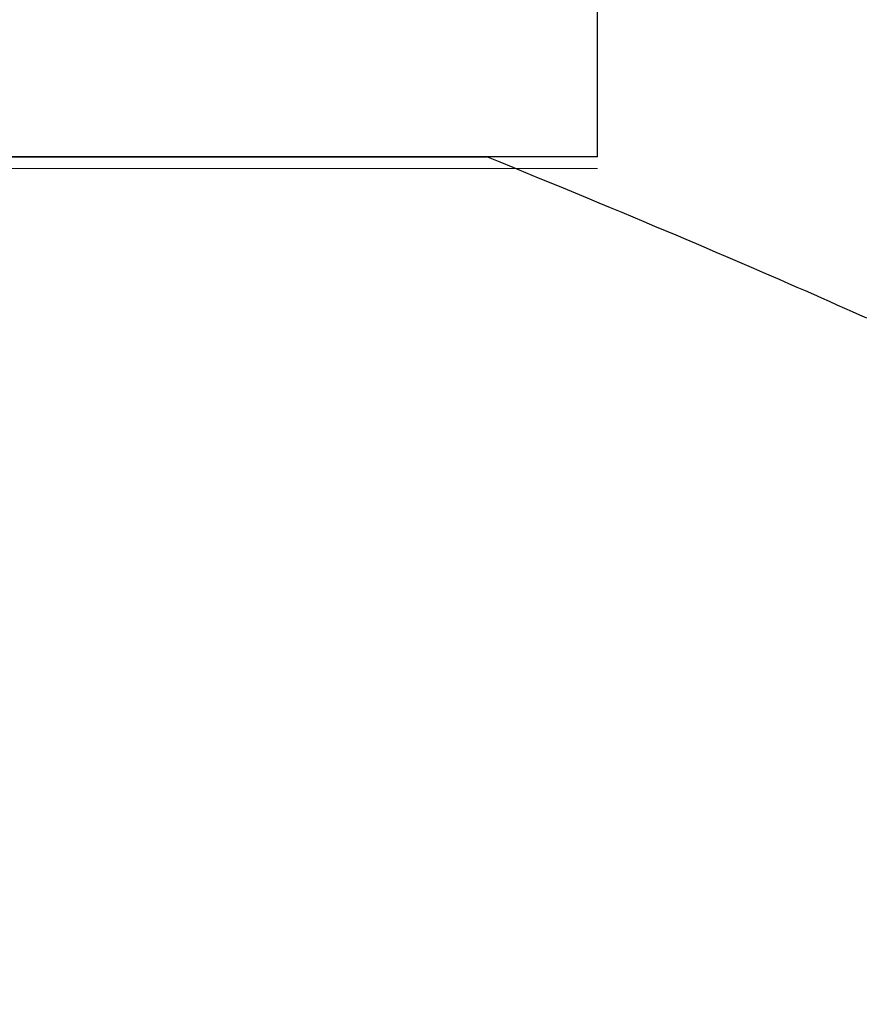
# Model space of a CAD drawing. Extents: x 0 to 60, y -1.5 to 81.5.
# Drawn here: x 49.7 to 49.7, y 14.2 to 14.2 of the extents above; entities that cross this region are included whole.
import ezdxf

# ---------------------------------------------------------------- set-up
doc = ezdxf.new("R2010")
doc.units = 0
doc.header["$MEASUREMENT"] = 0
doc.header["$PDMODE"] = 2
doc.layers.get('0').update_dxf_attribs({"linetype": 'CONTINUOUS'})
doc.layers.get('Defpoints').update_dxf_attribs({"linetype": 'CONTINUOUS'})
for name, color, linetype, lineweight in [('Dimension', 2, 'CONTINUOUS', 15), ('GLASS', 121, 'CONTINUOUS', 5), ('Object', 7, 'CONTINUOUS', 30)]:
    doc.layers.add(name, color=color, linetype=linetype, lineweight=lineweight)
doc.styles.get("Standard").update_dxf_attribs({"font": 'arial.ttf'})
doc.dimstyles.new('Nabco Dimension Arch Style - Autocad', dxfattribs={"dimscale": 6, "dimtxt": 0.125, "dimasz": 0.125, "dimexe": 0.04, "dimexo": 0.04, "dimgap": 0.04, "dimtad": 0, "dimdec": 4, "dimzin": 4, "dimdsep": 46, "dimlunit": 5, "dimtxsty": 'Standard', "dimcen": 0, "dimclrd": 256, "dimclre": 256, "dimclrt": 256, "dimadec": 1, "dimazin": 1, "dimtm": 1e-09, "dimtfac": 1, "dimtdec": 4, "dimtofl": 0, "dimtmove": 0, "dimatfit": 3, "dimfxl": 0, "dimfrac": 2, "dimtolj": 1, "dimtzin": 4, "dimlwd": -1, "dimlwe": -1, "dimarcsym": 0})

# ---------------------------------------------------------------- blocks, each defined once
blk = doc.blocks.new('GLSTOP')
for p, q in [((-0.408475, 0.130379), (-0.408723, 0.130267)), ((-0.408475, 0.130379), (-0.408723, 0.130267)), ((-0.40823, 0.130489), (-0.408475, 0.130379)), ((-0.40823, 0.130489), (-0.408475, 0.130379)), ((-0.409233, 0.13004), (-0.409495, 0.129924)), ((-0.409233, 0.13004), (-0.409495, 0.129924)), ((-0.408976, 0.130154), (-0.409233, 0.13004)), ((-0.408976, 0.130154), (-0.409233, 0.13004)), ((-0.408723, 0.130267), (-0.408976, 0.130154)), ((-0.408723, 0.130267), (-0.408976, 0.130154)), ((-0.409761, 0.129806), (-0.410032, 0.129686)), ((-0.409761, 0.129806), (-0.410032, 0.129686)), ((-0.409495, 0.129924), (-0.409761, 0.129806)), ((-0.409495, 0.129924), (-0.409761, 0.129806)), ((-0.410588, 0.129442), (-0.410873, 0.129318)), ((-0.410588, 0.129442), (-0.410873, 0.129318)), ((-0.410308, 0.129565), (-0.410588, 0.129442)), ((-0.410308, 0.129565), (-0.410588, 0.129442)), ((-0.410032, 0.129686), (-0.410308, 0.129565)), ((-0.410032, 0.129686), (-0.410308, 0.129565)), ((-0.411458, 0.129063), (-0.411758, 0.128933)), ((-0.411458, 0.129063), (-0.411758, 0.128933)), ((-0.411163, 0.129191), (-0.411458, 0.129063)), ((-0.411163, 0.129191), (-0.411458, 0.129063)), ((-0.410873, 0.129318), (-0.411163, 0.129191)), ((-0.410873, 0.129318), (-0.411163, 0.129191)), ((-0.412063, 0.128802), (-0.412373, 0.128668)), ((-0.412063, 0.128802), (-0.412373, 0.128668)), ((-0.411758, 0.128933), (-0.412063, 0.128802)), ((-0.411758, 0.128933), (-0.412063, 0.128802)), ((-0.413009, 0.128395), (-0.413336, 0.128256)), ((-0.413009, 0.128395), (-0.413336, 0.128256)), ((-0.412688, 0.128533), (-0.413009, 0.128395)), ((-0.412688, 0.128533), (-0.413009, 0.128395)), ((-0.412373, 0.128668), (-0.412688, 0.128533)), ((-0.412373, 0.128668), (-0.412688, 0.128533)), ((-0.413667, 0.128114), (-0.414004, 0.127971)), ((-0.413667, 0.128114), (-0.414004, 0.127971)), ((-0.413336, 0.128256), (-0.413667, 0.128114)), ((-0.413336, 0.128256), (-0.413667, 0.128114)), ((-0.414347, 0.127826), (-0.414696, 0.127679)), ((-0.414347, 0.127826), (-0.414696, 0.127679)), ((-0.414004, 0.127971), (-0.414347, 0.127826)), ((-0.414004, 0.127971), (-0.414347, 0.127826)), ((-0.41541, 0.127378), (-0.415776, 0.127224)), ((-0.41541, 0.127378), (-0.415776, 0.127224)), ((-0.41505, 0.127529), (-0.41541, 0.127378)), ((-0.41505, 0.127529), (-0.41541, 0.127378)), ((-0.414696, 0.127679), (-0.41505, 0.127529)), ((-0.414696, 0.127679), (-0.41505, 0.127529)), ((-0.416148, 0.127068), (-0.416526, 0.12691)), ((-0.416148, 0.127068), (-0.416526, 0.12691)), ((-0.415776, 0.127224), (-0.416148, 0.127068)), ((-0.415776, 0.127224), (-0.416148, 0.127068)), ((-0.416911, 0.12675), (-0.417301, 0.126588)), ((-0.416911, 0.12675), (-0.417301, 0.126588)), ((-0.416526, 0.12691), (-0.416911, 0.12675)), ((-0.416526, 0.12691), (-0.416911, 0.12675)), ((-0.417698, 0.126423), (-0.418101, 0.126256)), ((-0.417698, 0.126423), (-0.418101, 0.126256)), ((-0.417301, 0.126588), (-0.417698, 0.126423)), ((-0.417301, 0.126588), (-0.417698, 0.126423)), ((-0.41851, 0.126087), (-0.418926, 0.125916)), ((-0.41851, 0.126087), (-0.418926, 0.125916)), ((-0.418101, 0.126256), (-0.41851, 0.126087)), ((-0.418101, 0.126256), (-0.41851, 0.126087)), ((-0.419349, 0.125742), (-0.419778, 0.125566)), ((-0.419349, 0.125742), (-0.419778, 0.125566)), ((-0.418926, 0.125916), (-0.419349, 0.125742)), ((-0.418926, 0.125916), (-0.419349, 0.125742)), ((-0.420214, 0.125387), (-0.420656, 0.125206)), ((-0.420214, 0.125387), (-0.420656, 0.125206)), ((-0.419778, 0.125566), (-0.420214, 0.125387)), ((-0.419778, 0.125566), (-0.420214, 0.125387)), ((-0.420656, 0.125206), (-0.421106, 0.125022)), ((-0.420656, 0.125206), (-0.421106, 0.125022)), ((-0.421106, 0.125022), (-0.770528, 0.125022)), ((-0.770528, 0.125022), (-0.421106, 0.125022)), ((-0.417355, 0.125022), (-0.421106, 0.125022)), ((-0.417355, 0.125022), (-0.417355, -0.125128))]:
    blk.add_line(p, q)
blk = doc.blocks.new('EST')
at = {"rotation": 180}
blk.add_blockref('GLSTOP', (1.952161, -0.060302), dxfattribs=at)
blk = doc.blocks.new('*D15')
at = {"layer": 'Defpoints', "color": 0}
for p in [(52.042006, 14.403419), (53.041855, 11.81606), (52.042006, 11.10108)]:
    blk.add_point(p, dxfattribs=at)
at = {"layer": 'Dimension'}
for p, q in [((52.042006, 14.163419), (52.042006, 10.86108)), ((53.041855, 11.57606), (53.041855, 10.86108)), ((51.292006, 11.10108), (50.542006, 11.10108)), ((53.791855, 11.10108), (54.541855, 11.10108))]:
    blk.add_line(p, q, dxfattribs=at)
for points in [[(51.292006, 11.22608), (51.292006, 10.97608), (52.042006, 11.10108)], [(53.791855, 11.22608), (53.791855, 10.97608), (53.041855, 11.10108)]]:
    blk.add_solid(points, dxfattribs=at)
at = {"layer": 'Dimension', "insert": (49.514885, 11.10108), "char_height": 0.48, "attachment_point": 5}
blk.add_mtext('\\A1;13/16\\P[21]', dxfattribs=at)
blk = doc.blocks.new('*D19')
at = {"layer": 'Defpoints', "color": 0}
for p in [(29.698845, 14.385024), (52.042512, 14.383671), (29.698845, 9.887775)]:
    blk.add_point(p, dxfattribs=at)
at = {"layer": 'Dimension'}
for p, q in [((29.698845, 14.145024), (29.698845, 9.647775)), ((52.042512, 14.143671), (52.042512, 9.647775)), ((30.448845, 9.887775), (38.578205, 9.887775)), ((51.292512, 9.887775), (43.347755, 9.887775))]:
    blk.add_line(p, q, dxfattribs=at)
for points in [[(30.448845, 10.012775), (30.448845, 9.762775), (29.698845, 9.887775)], [(51.292512, 10.012775), (51.292512, 9.762775), (52.042512, 9.887775)]]:
    blk.add_solid(points, dxfattribs=at)
at = {"layer": 'Dimension', "insert": (40.96298, 9.887775), "char_height": 0.48, "attachment_point": 5}
blk.add_mtext('\\A1;DOOR WIDTH', dxfattribs=at)

msp = doc.modelspace()

# ---------------------------------------------------------------- linework, layer by layer
at = {"layer": 'GLASS'}
msp.add_line((49.673218, 14.188078), (32.066225, 14.188078), dxfattribs=at)

# ---------------------------------------------------------------- block references
at = {"layer": 'Object', "xscale": -1}
msp.add_blockref('EST', (52.042733, 14.373797), dxfattribs=at)

# ---------------------------------------------------------------- dimensions: what is measured, and where the dimension line sits
at = {"layer": 'Dimension'}
for base, p1, p2, text, picture, middle in [((52.042006, 11.10108), (53.041855, 11.81606), (52.042006, 14.403419), '13/16\\P[21]', '*D15', (49.514885, 11.10108)), ((29.698845, 9.887775), (52.042512, 14.383671), (29.698845, 14.385024), 'DOOR WIDTH', '*D19', (40.96298, 9.887775))]:
    dim = msp.add_linear_dim(base=base, p1=p1, p2=p2, angle=180, text=text, dimstyle='Nabco Dimension Arch Style - Autocad', override={"dimtxt": 0.08, "dimpost": '\\X'}, dxfattribs=at)
    dim.commit()
    dim.dimension.update_dxf_attribs({"geometry": picture, "text_midpoint": middle, "dimtype": 160})

doc.saveas('drawing.dxf')
